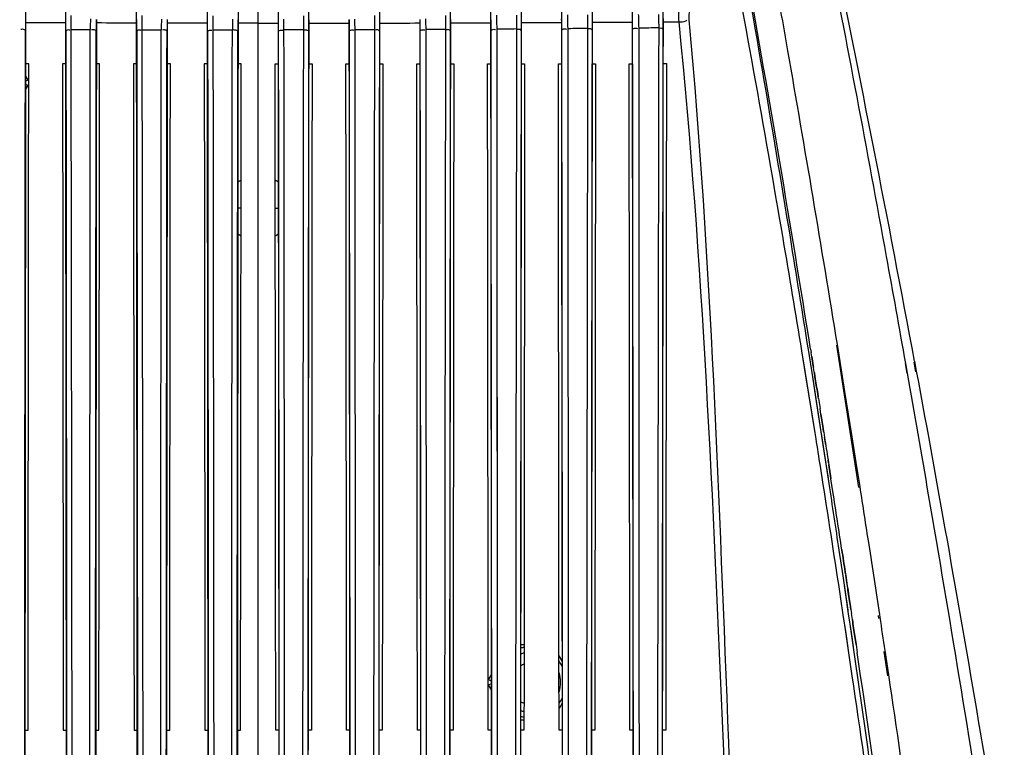
# Model space of a CAD drawing. Units: inches. Extents: x -1681 to 3124, y -440 to 2566.
# Drawn here: x 232 to 322, y 1999 to 2066 of the extents above; entities that cross this region are included whole.
import ezdxf

# ---------------------------------------------------------------- set-up
doc = ezdxf.new("R2010")
doc.units = ezdxf.units.IN
doc.header["$MEASUREMENT"] = 0
doc.layers.add('02___PRT_ALL_AXES', color=7, linetype='Continuous')
doc.layers.add('1', color=7, linetype='Continuous')
doc.styles.get("Standard").update_dxf_attribs({"font": 'Arial.ttf'})
doc.dimstyles.get("Standard").update_dxf_attribs({"dimtxt": 0.18, "dimasz": 0.18, "dimexe": 0.18, "dimexo": 0.0625, "dimgap": 0.09, "dimtad": 0, "dimtih": 1, "dimtoh": 1, "dimdec": 4, "dimzin": 0, "dimdsep": 46, "dimtxsty": 'Standard', "dimcen": 0.09, "dimadec": 0, "dimazin": 0, "dimtfac": 1, "dimtdec": 4, "dimtofl": 0, "dimtmove": 0, "dimatfit": 3, "dimfxl": 1, "dimtolj": 1, "dimtzin": 0, "dimarcsym": 0})

# ---------------------------------------------------------------- blocks, each defined once
blk = doc.blocks.new('*D78')
at = {"layer": '1', "color": 0, "lineweight": -2, "transparency": 16777216}
for p, q in [((100.829, 1747.449), (100.829, 2178.524)), ((406.822, 1747.449), (406.822, 2178.524)), ((101.204, 2178.149), (155.058, 2178.149)), ((406.447, 2178.149), (352.592, 2178.149))]:
    blk.add_line(p, q, dxfattribs=at)
at = {"layer": '1', "color": 0, "transparency": 16777216}
for points in [[(101.204, 2178.212), (101.204, 2178.087), (100.829, 2178.149)], [(406.447, 2178.212), (406.447, 2178.087), (406.822, 2178.149)]]:
    blk.add_solid(points, dxfattribs=at)
at = {"layer": 'Defpoints', "color": 0, "transparency": 16777216}
for p in [(406.822, 2178.149), (100.829, 1747.449), (406.822, 1747.449)]:
    blk.add_point(p, dxfattribs=at)
at = {"layer": '1', "color": 0, "transparency": 16777216, "insert": (253.825, 2178.149), "char_height": 20, "attachment_point": 5}
blk.add_mtext('\\A1;306mm [12.0in.]', dxfattribs=at)

msp = doc.modelspace()

# ---------------------------------------------------------------- linework, layer by layer
at = {"color": 7, "linetype": 'Continuous'}
for p, q in [((232.681, 2060.214), (232.479, 2060.097)), ((232.48, 2060.562), (232.681, 2060.214)), ((232.681, 2059.714), (232.478, 2059.363)), ((232.681, 2059.714), (232.479, 2059.83)), ((308.94, 2022.817), (306.92, 2035.884)), ((307.385, 2033.426), (306.978, 2035.942)), ((304.52, 2035.512), (304.567, 2035.216)), ((304.604, 2034.986), (304.567, 2035.216)), ((304.626, 2034.845), (304.604, 2034.986)), ((304.763, 2033.986), (304.626, 2034.845)), ((304.626, 2034.845), (304.763, 2033.985)), ((304.782, 2033.868), (304.763, 2033.986)), ((304.763, 2033.985), (304.782, 2033.868)), ((304.819, 2033.636), (304.782, 2033.868)), ((313.203, 2034.201), (313.363, 2033.306)), ((313.218, 2034.216), (313.376, 2033.32)), ((313.978, 2034.345), (314.142, 2033.451)), ((314.053, 2034.412), (314.218, 2033.519)), ((304.849, 2033.451), (304.819, 2033.636)), ((304.866, 2033.344), (304.849, 2033.451)), ((304.866, 2033.345), (304.919, 2033.011)), ((304.919, 2033.011), (304.866, 2033.344)), ((307.67, 2031.652), (307.385, 2033.426)), ((305.215, 2031.138), (305.168, 2031.434)), ((305.168, 2031.434), (305.215, 2031.137)), ((305.239, 2030.987), (305.215, 2031.138)), ((308.005, 2029.559), (307.67, 2031.652)), ((305.239, 2030.987), (305.382, 2030.083)), ((305.468, 2029.534), (305.382, 2030.084)), ((305.492, 2029.38), (305.468, 2029.534)), ((305.468, 2029.534), (305.492, 2029.38)), ((305.549, 2029.017), (305.492, 2029.38)), ((305.492, 2029.38), (305.549, 2029.017)), ((308.333, 2027.492), (308.005, 2029.559)), ((305.639, 2028.444), (305.549, 2029.017)), ((305.549, 2029.017), (305.639, 2028.444)), ((305.674, 2028.221), (305.639, 2028.444)), ((305.639, 2028.444), (305.674, 2028.221)), ((305.71, 2027.995), (305.674, 2028.221)), ((305.674, 2028.221), (305.71, 2027.995)), ((305.725, 2027.894), (305.71, 2027.995)), ((305.725, 2027.894), (305.799, 2027.422)), ((308.704, 2025.14), (308.333, 2027.492)), ((305.905, 2026.746), (305.799, 2027.422)), ((306.162, 2025.093), (306.118, 2025.375)), ((306.118, 2025.375), (306.162, 2025.093)), ((306.162, 2025.093), (306.191, 2024.905)), ((306.225, 2024.685), (306.191, 2024.905)), ((306.191, 2024.905), (306.225, 2024.686)), ((309.052, 2022.924), (308.704, 2025.14)), ((306.225, 2024.686), (306.345, 2023.91)), ((306.345, 2023.91), (306.225, 2024.685)), ((306.388, 2023.635), (306.345, 2023.91)), ((306.345, 2023.91), (306.388, 2023.635)), ((306.57, 2022.453), (306.388, 2023.635)), ((307.72, 2014.902), (307.693, 2015.08)), ((307.694, 2015.079), (307.72, 2014.902)), ((307.72, 2014.902), (307.738, 2014.781)), ((307.84, 2014.109), (307.738, 2014.781)), ((308.028, 2012.856), (308.06, 2012.642)), ((308.119, 2012.246), (308.06, 2012.643)), ((308.06, 2012.642), (308.119, 2012.246)), ((308.138, 2012.117), (308.119, 2012.246)), ((308.119, 2012.246), (308.139, 2012.116)), ((308.212, 2011.626), (308.138, 2012.117)), ((308.139, 2012.116), (308.212, 2011.626)), ((308.212, 2011.626), (308.264, 2011.278)), ((308.348, 2010.715), (308.264, 2011.278)), ((308.348, 2010.716), (308.381, 2010.49)), ((308.381, 2010.49), (308.348, 2010.715)), ((308.402, 2010.348), (308.381, 2010.49)), ((308.381, 2010.49), (308.402, 2010.348)), ((308.498, 2009.707), (308.402, 2010.348)), ((308.402, 2010.348), (308.498, 2009.707)), ((310.794, 2010.826), (310.755, 2011.079)), ((310.897, 2010.923), (310.859, 2011.176)), ((308.519, 2009.563), (308.498, 2009.707)), ((308.498, 2009.707), (308.519, 2009.563)), ((308.686, 2008.438), (308.519, 2009.563)), ((308.519, 2009.563), (308.686, 2008.438)), ((277.928, 2008.428), (278.224, 2008.428)), ((308.686, 2008.438), (308.796, 2007.697)), ((311.608, 2005.564), (311.264, 2007.785)), ((311.69, 2005.64), (311.356, 2007.871)), ((281.428, 2007.384), (281.722, 2006.873)), ((274.969, 2005.214), (275.226, 2005.657)), ((274.969, 2005.214), (275.226, 2005.065)), ((274.969, 2004.714), (275.226, 2004.862)), ((275.227, 2004.267), (274.969, 2004.714)), ((281.726, 2003.06), (281.432, 2002.551)), ((278.218, 2001.499), (277.921, 2001.499))]:
    msp.add_line(p, q, dxfattribs=at)
for centre, radius, start, end in [((-1621.111, 1674.599), 1968.33, 10.532978, 11.689616), ((-1877.508, 1681.621), 2213.035, 9.920706, 10.035837), ((-1881.943, 1680.877), 2217.532, 9.21369, 9.919911), ((-2034.692, 1661.94), 2368.856, 8.623381, 8.753786), ((-2034.681, 1661.941), 2368.844, 8.623391, 8.753808), ((-2032.09, 1656.878), 2369.585, 8.756161, 8.886466), ((-2075.309, 1650.224), 2413.314, 8.601831, 8.756081), ((278.825, 2004.964), 2.75, 102.6312, 109.10536), ((278.825, 2004.964), 3.25, 100.6774, 106.03876), ((-2473.866, 1596.7), 2812.85, 8.050545, 8.401801), ((-2473.874, 1596.699), 2812.858, 8.050548, 8.401786), ((278.825, 2004.964), 3.25, 26.69998, 36.58092), ((278.881, 2004.988), 1.766, 111.98504, 122.92762), ((278.825, 2004.964), 2.75, 341.60097, 18.49025), ((-2199.072, 1631.729), 2538.451, 8.132109, 8.470427), ((278.825, 2004.964), 2, 243.06976, 251.43594), ((278.825, 2004.964), 3.25, 323.52367, 333.39727), ((278.825, 2004.964), 2.75, 250.79304, 257.26609), ((278.825, 2004.964), 3.25, 253.86007, 259.2178)]:
    msp.add_arc(centre, radius, start, end, dxfattribs=at)
for points, knots in [([(304.52, 2035.512), (302.679, 2047.009), (300.557, 2059.596), (298.294, 2072.157), (298.094, 2073.262)], [0, 0, 0, 0, 0.911986, 1, 1, 1, 1]), ([(305.934, 2073.263), (307.849, 2063.534), (310.305, 2050.522), (312.638, 2037.489), (313.218, 2034.216)], [0, 0, 0, 0, 0.748921, 1, 1, 1, 1]), ([(313.376, 2033.32), (314.032, 2029.605), (316.636, 2014.66), (319.1, 1999.69), (320.87, 1988.431)], [0, 0, 0, 0, 0.248654, 1, 1, 1, 1]), ([(314.218, 2033.519), (316.264, 2022.492), (324.181, 1977.725), (330.676, 1932.71), (334.84, 1898.72)], [0, 0, 0, 0, 0.246713, 1, 1, 1, 1])]:
    msp.add_open_spline(points, degree=3, knots=knots, dxfattribs=at)
for points in [[(305.168, 2031.434), (305.085, 2031.96), (305.002, 2032.486), (304.919, 2033.011)], [(304.919, 2033.011), (305.002, 2032.486), (305.085, 2031.96), (305.168, 2031.434)], [(305.799, 2027.422), (305.906, 2026.74), (306.012, 2026.057), (306.118, 2025.375)], [(307.693, 2015.08), (307.591, 2015.761), (307.488, 2016.442), (307.384, 2017.123)], [(307.384, 2017.123), (307.488, 2016.442), (307.591, 2015.761), (307.694, 2015.079)], [(307.738, 2014.781), (307.835, 2014.139), (307.932, 2013.497), (308.028, 2012.856)], [(308.06, 2012.643), (307.986, 2013.132), (307.913, 2013.621), (307.84, 2014.109)], [(311.356, 2007.871), (311.204, 2008.888), (311.051, 2009.906), (310.897, 2010.923)]]:
    msp.add_open_spline(points, degree=3, dxfattribs=at)
at = {"layer": '02___PRT_ALL_AXES', "color": 7, "linetype": 'Continuous'}
for p, q in [((253.825, 1878.376), (253.825, 2078.792)), ((232.489, 2065.467), (232.485, 2061.704)), ((236.167, 2061.703), (236.163, 2065.454)), ((238.986, 2065.447), (238.982, 2061.702)), ((238.986, 2065.765), (238.986, 2065.447)), ((242.669, 2061.701), (242.665, 2065.439)), ((245.484, 2065.434), (245.48, 2061.7)), ((245.485, 2065.751), (245.484, 2065.434)), ((249.17, 2061.7), (249.166, 2065.431)), ((251.984, 2065.429), (251.98, 2061.699)), ((251.984, 2065.744), (251.984, 2065.429)), ((253.825, 2065.429), (251.984, 2065.429)), ((253.825, 2065.095), (253.825, 2065.429)), ((253.825, 2065.429), (255.666, 2065.429)), ((255.666, 2065.744), (255.666, 2065.429)), ((255.666, 2065.429), (255.67, 2061.699)), ((258.48, 2061.7), (258.484, 2065.431)), ((262.165, 2065.751), (262.165, 2065.434)), ((262.165, 2065.434), (262.17, 2061.7)), ((264.981, 2061.701), (264.985, 2065.439)), ((268.663, 2065.765), (268.664, 2065.447)), ((268.664, 2065.447), (268.668, 2061.702)), ((271.483, 2061.703), (271.487, 2065.454)), ((275.161, 2065.467), (275.165, 2061.704)), ((277.986, 2061.706), (277.99, 2065.478)), ((281.657, 2065.495), (281.662, 2061.708)), ((284.49, 2061.71), (284.494, 2065.51)), ((288.153, 2065.532), (288.157, 2061.712)), ((290.995, 2061.715), (290.999, 2065.55)), ((290.999, 2065.55), (292.412, 2065.56)), ((232.464, 2061.712), (232.468, 2064.727)), ((236.184, 2064.704), (236.187, 2061.711)), ((236.634, 2064.857), (236.639, 2061.708)), ((238.418, 2061.708), (238.42, 2064.849)), ((238.418, 2061.699), (238.42, 2064.849)), ((238.962, 2061.711), (238.965, 2064.696)), ((242.686, 2064.681), (242.689, 2061.709)), ((243.154, 2064.832), (243.159, 2061.706)), ((244.934, 2061.706), (244.937, 2064.827)), ((245.46, 2061.709), (245.463, 2064.676)), ((249.187, 2064.668), (249.19, 2061.701)), ((249.675, 2064.818), (249.678, 2061.698)), ((251.452, 2061.7), (251.456, 2064.817)), ((251.959, 2061.703), (251.963, 2064.666)), ((255.69, 2061.703), (255.687, 2064.666)), ((256.197, 2061.704), (256.194, 2064.817)), ((257.975, 2064.818), (257.971, 2061.702)), ((258.463, 2064.668), (258.46, 2061.701)), ((262.19, 2061.709), (262.186, 2064.676)), ((262.716, 2061.709), (262.713, 2064.827)), ((264.495, 2064.832), (264.491, 2061.71)), ((264.964, 2064.681), (264.961, 2061.709)), ((268.688, 2061.711), (268.685, 2064.696)), ((269.232, 2061.699), (269.23, 2064.849)), ((269.232, 2061.708), (269.23, 2064.849)), ((271.016, 2064.857), (271.011, 2061.712)), ((271.466, 2064.704), (271.462, 2061.711)), ((275.185, 2061.712), (275.182, 2064.727)), ((275.747, 2061.708), (275.745, 2064.881)), ((277.537, 2064.892), (277.532, 2061.714)), ((277.969, 2064.737), (277.965, 2061.713)), ((281.682, 2061.711), (281.678, 2064.767)), ((282.261, 2061.708), (282.26, 2064.924)), ((284.058, 2064.938), (284.052, 2061.718)), ((284.473, 2064.779), (284.469, 2061.717)), ((288.178, 2061.714), (288.174, 2064.816)), ((288.774, 2061.711), (288.772, 2064.977)), ((290.58, 2064.993), (290.574, 2061.72)), ((290.977, 2064.831), (290.973, 2061.719)), ((232.774, 2061.704), (232.485, 2061.704)), ((236.167, 2061.703), (235.875, 2061.703)), ((239.273, 2061.702), (238.982, 2061.702)), ((242.669, 2061.701), (242.377, 2061.701)), ((245.771, 2061.7), (245.48, 2061.7)), ((249.17, 2061.7), (248.879, 2061.7)), ((252.271, 2061.699), (251.98, 2061.699)), ((255.379, 2061.699), (255.67, 2061.699)), ((258.48, 2061.7), (258.771, 2061.7)), ((261.878, 2061.7), (262.17, 2061.7)), ((264.981, 2061.701), (265.273, 2061.701)), ((268.377, 2061.702), (268.668, 2061.702)), ((271.483, 2061.703), (271.775, 2061.703)), ((274.876, 2061.704), (275.165, 2061.704)), ((275.785, 2000.57), (275.747, 2061.708)), ((277.986, 2061.706), (278.279, 2061.706)), ((281.371, 2061.708), (281.662, 2061.708)), ((282.294, 2000.562), (282.261, 2061.708)), ((284.49, 2061.71), (284.782, 2061.71)), ((287.868, 2061.712), (288.157, 2061.712)), ((288.802, 2001.809), (288.774, 2061.711)), ((290.995, 2061.715), (291.288, 2061.715)), ((252.257, 2048.464), (251.962, 2048.464)), ((255.393, 2048.464), (255.688, 2048.464)), ((304.091, 2033.083), (303.714, 2035.378)), ((304.022, 2033.506), (303.716, 2035.379)), ((304.71, 2032.979), (304.316, 2035.481)), ((304.36, 2031.422), (304.022, 2033.506)), ((304.934, 2027.844), (304.091, 2033.083)), ((305.003, 2031.104), (304.71, 2032.979)), ((305.494, 2027.937), (304.71, 2032.978)), ((304.595, 2029.96), (304.36, 2031.422)), ((305.403, 2028.527), (305.003, 2031.104)), ((304.905, 2028.026), (304.595, 2029.96)), ((305.578, 2027.39), (305.403, 2028.527)), ((305.02, 2027.299), (304.934, 2027.844)), ((305.02, 2027.299), (304.934, 2027.844)), ((305.797, 2025.966), (305.494, 2027.937)), ((306.222, 2023.185), (305.578, 2027.39)), ((306.117, 2023.876), (305.797, 2025.966)), ((305.683, 2023.099), (305.417, 2024.786)), ((305.683, 2023.099), (305.418, 2024.787)), ((306.222, 2023.185), (306.117, 2023.876)), ((307.494, 2014.723), (307.141, 2017.089)), ((307.494, 2014.723), (307.142, 2017.09)), ((308.008, 2011.236), (307.494, 2014.723)), ((307.956, 2011.589), (307.494, 2014.723)), ((307.514, 2011.16), (307.292, 2012.63)), ((307.514, 2011.16), (307.293, 2012.63)), ((308.258, 2009.525), (308.008, 2011.236)), ((307.769, 2009.451), (307.514, 2011.16)), ((308.55, 2007.512), (308.143, 2010.308)), ((308.067, 2007.444), (307.652, 2010.233)), ((307.965, 2008.132), (307.769, 2009.451)), ((308.45, 2008.204), (308.258, 2009.525)), ((308.345, 2005.556), (308.067, 2007.444)), ((308.345, 2005.555), (308.067, 2007.443)), ((288.242, 2000.559), (288.241, 2001.687)), ((288.803, 2000.559), (288.802, 2001.809)), ((232.401, 1997.145), (232.404, 2000.569)), ((232.423, 2000.564), (232.42, 1997.14)), ((232.423, 2000.564), (232.713, 2000.564)), ((235.935, 2000.564), (236.227, 2000.564)), ((236.23, 1997.14), (236.227, 2000.564)), ((236.247, 2000.951), (236.247, 2000.565)), ((236.247, 2000.565), (236.25, 1997.145)), ((236.717, 2001.068), (236.718, 2000.569)), ((236.717, 2001.068), (236.718, 2000.57)), ((236.718, 2000.57), (236.721, 1997.146)), ((238.373, 1997.138), (238.375, 2000.573)), ((238.899, 1997.142), (238.902, 2000.573)), ((238.922, 2000.565), (238.919, 1997.139)), ((238.922, 2000.565), (239.213, 2000.565)), ((242.437, 2000.566), (242.729, 2000.566)), ((242.732, 1997.138), (242.729, 2000.566)), ((242.749, 2000.57), (242.751, 1997.141)), ((243.231, 2000.574), (243.234, 1997.142)), ((244.884, 1997.138), (244.886, 2000.574)), ((245.398, 1997.142), (245.401, 2000.574)), ((245.421, 2000.566), (245.418, 1997.138)), ((245.421, 2000.566), (245.712, 2000.566)), ((248.938, 2000.566), (249.229, 2000.566)), ((249.232, 1997.138), (249.229, 2000.566)), ((249.249, 2000.567), (249.249, 2000.275)), ((249.743, 2000.57), (249.744, 2000.389)), ((249.743, 2000.57), (249.744, 2000.389)), ((249.744, 2000.389), (249.746, 1997.138)), ((251.396, 1997.135), (251.398, 2000.567)), ((251.898, 1997.139), (251.901, 2000.567)), ((251.92, 2000.566), (251.918, 1997.138)), ((251.92, 2000.566), (252.212, 2000.566)), ((255.729, 2000.566), (255.438, 2000.566)), ((255.729, 2000.566), (255.732, 1997.138)), ((255.752, 1997.139), (255.749, 2000.567)), ((256.254, 1997.139), (256.252, 2000.568)), ((257.906, 2000.389), (257.903, 1997.139)), ((257.906, 2000.567), (257.906, 2000.389)), ((257.906, 2000.567), (257.906, 2000.389)), ((258.401, 2000.567), (258.401, 2000.275)), ((258.401, 2000.567), (258.401, 2000.275)), ((258.418, 1997.138), (258.421, 2000.566)), ((258.712, 2000.566), (258.421, 2000.566)), ((262.229, 2000.566), (261.938, 2000.566)), ((262.229, 2000.566), (262.232, 1997.138)), ((262.251, 1997.142), (262.249, 2000.574)), ((262.766, 1997.142), (262.764, 2000.574)), ((264.419, 2000.571), (264.416, 1997.142)), ((264.901, 2000.57), (264.899, 1997.141)), ((264.918, 1997.138), (264.921, 2000.566)), ((265.213, 2000.566), (264.921, 2000.566)), ((268.728, 2000.565), (268.437, 2000.565)), ((268.728, 2000.565), (268.731, 1997.139)), ((268.751, 1997.142), (268.748, 2000.573)), ((269.277, 1997.142), (269.275, 2000.573)), ((270.932, 2000.566), (270.929, 1997.146)), ((270.933, 2001.068), (270.932, 2000.566)), ((270.933, 2001.068), (270.932, 2000.565)), ((271.402, 2000.565), (271.4, 1997.145)), ((271.403, 2000.951), (271.402, 2000.565)), ((271.403, 2000.951), (271.402, 2000.565)), ((271.42, 1997.14), (271.422, 2000.564)), ((271.714, 2000.564), (271.422, 2000.564)), ((275.227, 2000.564), (274.937, 2000.564)), ((275.227, 2000.564), (275.229, 1997.14)), ((275.249, 1997.145), (275.246, 2000.57)), ((275.787, 1997.145), (275.785, 2000.57)), ((277.446, 2000.566), (277.442, 1997.145)), ((277.904, 2000.566), (277.901, 1997.144)), ((277.921, 1997.141), (277.924, 2000.563)), ((278.217, 2000.563), (277.924, 2000.563)), ((281.724, 2000.561), (281.434, 2000.562)), ((281.724, 2000.561), (281.727, 1997.142)), ((281.747, 1997.144), (281.744, 2000.563)), ((282.296, 1997.145), (282.294, 2000.563)), ((283.959, 2000.563), (283.955, 1997.72)), ((284.406, 2000.562), (284.404, 1997.602)), ((284.424, 1997.143), (284.426, 2000.56)), ((284.719, 2000.56), (284.426, 2000.56)), ((288.222, 2000.559), (287.932, 2000.559)), ((288.222, 2000.559), (288.225, 1997.145)), ((288.244, 1997.145), (288.242, 2000.559)), ((288.804, 1997.145), (288.803, 2000.559)), ((290.473, 2000.56), (290.468, 1997.309)), ((290.909, 2000.56), (290.906, 1997.189)), ((290.926, 1997.146), (290.929, 2000.558)), ((291.223, 2000.557), (290.929, 2000.558)), ((249.249, 2000.275), (249.252, 1997.138)), ((258.401, 2000.275), (258.398, 1997.138))]:
    msp.add_line(p, q, dxfattribs=at)
msp.add_lwpolyline([(275.785, 2000.564), (275.782, 2006.054), (275.774, 2018.839), (275.765, 2033.459), (275.745, 2064.881)], dxfattribs=at)
for centre, radius, start, end in [((630.792, 2064.36), 398.324, 179.79391, 179.94727), ((-164.841, 2064.341), 401.025, 0.0518, 0.20499), ((344.333, 2064.223), 105.915, 179.13517, 179.66155), ((641.23, 2064.335), 402.265, 179.79556, 179.94854), ((-161.44, 2064.322), 404.127, 0.05083, 0.20368), ((408.997, 2064.21), 164.061, 179.44299, 179.78438), ((650.359, 2064.318), 404.895, 179.79665, 179.94938), ((-156.695, 2064.312), 405.882, 0.05029, 0.20295), ((621.703, 2064.213), 370.248, 179.75505, 179.90667), ((658.125, 2064.31), 406.162, 179.79717, 179.94979), ((-150.475, 2064.31), 406.162, 0.05021, 0.20283), ((-114.054, 2064.213), 370.248, 0.09333, 0.24495), ((664.345, 2064.312), 405.882, 179.79705, 179.94971), ((-142.709, 2064.318), 404.895, 0.05062, 0.20335), ((98.653, 2064.21), 164.061, 0.21562, 0.55701), ((669.09, 2064.322), 404.127, 179.79632, 179.94917), ((-133.58, 2064.335), 402.265, 0.05146, 0.20444), ((163.317, 2064.223), 105.915, 0.33845, 0.86483), ((672.49, 2064.341), 401.025, 179.79501, 179.9482), ((-123.142, 2064.36), 398.324, 0.05273, 0.20609), ((674.594, 2064.368), 396.626, 179.79315, 179.94679), ((-111.439, 2064.393), 393.117, 0.05443, 0.20831), ((675.447, 2064.404), 390.974, 179.79071, 179.94495), ((-98.541, 2064.434), 386.715, 0.05659, 0.21109), ((675.134, 2064.446), 384.157, 179.78771, 179.94264), ((253.825, 2048.464), 3, 121.67167, 128.34316), ((253.825, 2048.464), 3, 51.65684, 58.32833), ((253.825, 2048.464), 3, 231.54826, 238.20723), ((253.825, 2048.464), 3, 301.79277, 308.45174), ((-1499.846, 1740.124), 1827.569, 8.575282, 8.907324), ((-2020.944, 1668.974), 2353.969, 8.504375, 8.654413), ((-1781.547, 1704.92), 2111.888, 7.77401, 8.237686), ((-1612.195, 1723.507), 1941.141, 7.906529, 8.354691)]:
    msp.add_arc(centre, radius, start, end, dxfattribs=at)
for points, knots in [([(303.716, 2035.379), (303.153, 2038.808), (300.872, 2052.455), (298.426, 2066.074), (296.51, 2076.256)], [0, 0, 0, 0, 0.251172, 1, 1, 1, 1]), ([(304.316, 2035.481), (303.773, 2038.916), (301.578, 2052.597), (299.247, 2066.255), (297.42, 2076.47)], [0, 0, 0, 0, 0.251053, 1, 1, 1, 1]), ([(236.646, 2066.143), (236.645, 2066.05), (236.639, 2065.621), (236.636, 2065.193), (236.634, 2064.857)], [0, 0, 0, 0, 0.216593, 1, 1, 1, 1]), ([(243.161, 2066.126), (243.161, 2066.032), (243.157, 2065.601), (243.155, 2065.17), (243.154, 2064.832)], [0, 0, 0, 0, 0.216698, 1, 1, 1, 1]), ([(249.676, 2066.116), (249.676, 2066.022), (249.675, 2065.59), (249.675, 2065.157), (249.675, 2064.818)], [0, 0, 0, 0, 0.216758, 1, 1, 1, 1]), ([(257.974, 2066.116), (257.974, 2066.022), (257.975, 2065.59), (257.975, 2065.157), (257.975, 2064.818)], [0, 0, 0, 0, 0.216758, 1, 1, 1, 1]), ([(264.488, 2066.126), (264.489, 2066.032), (264.493, 2065.601), (264.494, 2065.17), (264.495, 2064.832)], [0, 0, 0, 0, 0.216698, 1, 1, 1, 1]), ([(271.003, 2066.143), (271.005, 2066.05), (271.011, 2065.621), (271.014, 2065.193), (271.016, 2064.857)], [0, 0, 0, 0, 0.216593, 1, 1, 1, 1]), ([(275.745, 2064.881), (275.743, 2065.215), (275.737, 2065.642), (275.727, 2066.068), (275.724, 2066.161)], [0, 0, 0, 0, 0.783316, 1, 1, 1, 1]), ([(277.519, 2066.168), (277.521, 2066.076), (277.53, 2065.651), (277.535, 2065.226), (277.537, 2064.892)], [0, 0, 0, 0, 0.216449, 1, 1, 1, 1]), ([(282.26, 2064.924), (282.256, 2065.255), (282.249, 2065.677), (282.236, 2066.1), (282.233, 2066.191)], [0, 0, 0, 0, 0.783478, 1, 1, 1, 1]), ([(284.035, 2066.201), (284.038, 2066.11), (284.049, 2065.689), (284.055, 2065.268), (284.058, 2064.938)], [0, 0, 0, 0, 0.216266, 1, 1, 1, 1]), ([(288.772, 2064.977), (288.768, 2065.304), (288.76, 2065.721), (288.744, 2066.138), (288.741, 2066.228)], [0, 0, 0, 0, 0.783673, 1, 1, 1, 1]), ([(290.552, 2066.24), (290.555, 2066.15), (290.569, 2065.735), (290.576, 2065.319), (290.58, 2064.993)], [0, 0, 0, 0, 0.216052, 1, 1, 1, 1]), ([(292.412, 2065.56), (292.633, 2065.563), (292.897, 2065.547), (293.155, 2065.683), (293.174, 2065.723)], [0, 0, 0, 0, 0.832433, 1, 1, 1, 1]), ([(292.412, 2065.56), (294.636, 2043.564), (296.446, 1998.843), (298.574, 1954.187), (299.494, 1931.595)], [0, 0, 0, 0, 0.494383, 1, 1, 1, 1]), ([(293.344, 2065.729), (295.398, 2043.687), (296.434, 2010.279), (298.471, 1965.572), (299.35, 1942.967), (299.783, 1931.609)], [0, 0, 0, 0, 0.494598, 0.746068, 1, 1, 1, 1]), ([(232.468, 2064.727), (232.467, 2064.824), (232.231, 2064.888), (232.091, 2064.859), (232.034, 2064.841)], [0, 0, 0, 0, 0.619995, 1, 1, 1, 1]), ([(236.184, 2064.704), (236.185, 2064.747), (236.319, 2064.855), (236.461, 2064.836), (236.554, 2064.818)], [0, 0, 0, 0, 0.316805, 1, 1, 1, 1]), ([(238.965, 2064.696), (238.964, 2064.79), (238.735, 2064.852), (238.598, 2064.826), (238.541, 2064.809)], [0, 0, 0, 0, 0.612759, 1, 1, 1, 1]), ([(242.686, 2064.681), (242.687, 2064.726), (242.829, 2064.832), (242.973, 2064.813), (243.067, 2064.793)], [0, 0, 0, 0, 0.318798, 1, 1, 1, 1]), ([(245.463, 2064.676), (245.462, 2064.767), (245.24, 2064.827), (245.107, 2064.803), (245.05, 2064.788)], [0, 0, 0, 0, 0.605849, 1, 1, 1, 1]), ([(249.187, 2064.668), (249.188, 2064.715), (249.338, 2064.82), (249.483, 2064.801), (249.579, 2064.78)], [0, 0, 0, 0, 0.321969, 1, 1, 1, 1]), ([(251.963, 2064.666), (251.962, 2064.715), (251.804, 2064.819), (251.657, 2064.801), (251.56, 2064.778)], [0, 0, 0, 0, 0.326323, 1, 1, 1, 1]), ([(255.687, 2064.666), (255.688, 2064.715), (255.846, 2064.819), (255.993, 2064.801), (256.09, 2064.778)], [0, 0, 0, 0, 0.326323, 1, 1, 1, 1]), ([(258.463, 2064.668), (258.462, 2064.715), (258.312, 2064.82), (258.167, 2064.801), (258.071, 2064.78)], [0, 0, 0, 0, 0.321969, 1, 1, 1, 1]), ([(262.186, 2064.676), (262.187, 2064.767), (262.41, 2064.827), (262.543, 2064.803), (262.6, 2064.788)], [0, 0, 0, 0, 0.605849, 1, 1, 1, 1]), ([(264.964, 2064.681), (264.963, 2064.726), (264.821, 2064.832), (264.677, 2064.813), (264.583, 2064.793)], [0, 0, 0, 0, 0.318798, 1, 1, 1, 1]), ([(268.685, 2064.696), (268.686, 2064.79), (268.915, 2064.852), (269.052, 2064.826), (269.109, 2064.809)], [0, 0, 0, 0, 0.612759, 1, 1, 1, 1]), ([(271.466, 2064.704), (271.465, 2064.747), (271.331, 2064.855), (271.189, 2064.836), (271.096, 2064.818)], [0, 0, 0, 0, 0.316805, 1, 1, 1, 1]), ([(275.182, 2064.727), (275.183, 2064.824), (275.419, 2064.888), (275.559, 2064.859), (275.616, 2064.841)], [0, 0, 0, 0, 0.619995, 1, 1, 1, 1]), ([(277.969, 2064.737), (277.968, 2064.78), (277.842, 2064.889), (277.7, 2064.87), (277.609, 2064.853)], [0, 0, 0, 0, 0.316009, 1, 1, 1, 1]), ([(281.678, 2064.767), (281.68, 2064.868), (281.921, 2064.935), (282.065, 2064.903), (282.122, 2064.884)], [0, 0, 0, 0, 0.62749, 1, 1, 1, 1]), ([(284.473, 2064.779), (284.472, 2064.821), (284.354, 2064.932), (284.213, 2064.914), (284.124, 2064.898)], [0, 0, 0, 0, 0.316427, 1, 1, 1, 1]), ([(288.174, 2064.816), (288.175, 2064.921), (288.422, 2064.992), (288.57, 2064.957), (288.626, 2064.936)], [0, 0, 0, 0, 0.635184, 1, 1, 1, 1]), ([(290.977, 2064.831), (290.977, 2064.872), (290.867, 2064.985), (290.726, 2064.967), (290.639, 2064.953)], [0, 0, 0, 0, 0.318073, 1, 1, 1, 1]), ([(232.404, 2000.569), (232.408, 2005.705), (232.426, 2026.086), (232.447, 2046.467), (232.464, 2061.712)], [0, 0, 0, 0, 0.252012, 1, 1, 1, 1]), ([(232.481, 2061.701), (232.475, 2056.648), (232.453, 2036.27), (232.433, 2015.892), (232.42, 2000.567)], [0, 0, 0, 0, 0.247958, 1, 1, 1, 1]), ([(232.713, 2000.564), (232.718, 2005.7), (232.736, 2026.08), (232.757, 2046.461), (232.774, 2061.704)], [0, 0, 0, 0, 0.252038, 1, 1, 1, 1]), ([(235.875, 2061.703), (235.881, 2056.649), (235.903, 2036.269), (235.922, 2015.89), (235.935, 2000.564)], [0, 0, 0, 0, 0.24801, 1, 1, 1, 1]), ([(236.231, 2000.568), (236.227, 2005.703), (236.209, 2026.08), (236.188, 2046.457), (236.171, 2061.699)], [0, 0, 0, 0, 0.251978, 1, 1, 1, 1]), ([(236.187, 2061.711), (236.193, 2056.687), (236.215, 2036.434), (236.234, 2016.18), (236.247, 2000.951)], [0, 0, 0, 0, 0.248058, 1, 1, 1, 1]), ([(236.639, 2061.708), (236.646, 2056.694), (236.676, 2036.48), (236.701, 2016.267), (236.717, 2001.068)], [0, 0, 0, 0, 0.248062, 1, 1, 1, 1]), ([(238.375, 2000.573), (238.378, 2005.706), (238.392, 2026.085), (238.406, 2046.463), (238.418, 2061.708)], [0, 0, 0, 0, 0.251921, 1, 1, 1, 1]), ([(238.902, 2000.573), (238.906, 2005.707), (238.924, 2026.086), (238.945, 2046.465), (238.962, 2061.711)], [0, 0, 0, 0, 0.251922, 1, 1, 1, 1]), ([(238.978, 2061.698), (238.973, 2056.644), (238.95, 2036.267), (238.931, 2015.89), (238.918, 2000.569)], [0, 0, 0, 0, 0.248066, 1, 1, 1, 1]), ([(239.213, 2000.565), (239.217, 2005.699), (239.235, 2026.078), (239.256, 2046.457), (239.273, 2061.702)], [0, 0, 0, 0, 0.251943, 1, 1, 1, 1]), ([(242.377, 2061.701), (242.383, 2056.645), (242.405, 2036.267), (242.424, 2015.888), (242.437, 2000.566)], [0, 0, 0, 0, 0.248102, 1, 1, 1, 1]), ([(242.732, 2000.569), (242.728, 2005.702), (242.71, 2026.078), (242.69, 2046.454), (242.673, 2061.697)], [0, 0, 0, 0, 0.251898, 1, 1, 1, 1]), ([(242.689, 2061.709), (242.695, 2056.652), (242.717, 2036.273), (242.736, 2015.893), (242.749, 2000.57)], [0, 0, 0, 0, 0.248124, 1, 1, 1, 1]), ([(243.159, 2061.706), (243.166, 2056.65), (243.193, 2036.272), (243.216, 2015.895), (243.231, 2000.574)], [0, 0, 0, 0, 0.248124, 1, 1, 1, 1]), ([(244.886, 2000.574), (244.89, 2005.706), (244.905, 2026.083), (244.921, 2046.461), (244.934, 2061.706)], [0, 0, 0, 0, 0.251858, 1, 1, 1, 1]), ([(245.401, 2000.574), (245.405, 2005.707), (245.423, 2026.085), (245.443, 2046.463), (245.46, 2061.709)], [0, 0, 0, 0, 0.25186, 1, 1, 1, 1]), ([(245.477, 2061.697), (245.471, 2056.641), (245.449, 2036.265), (245.43, 2015.889), (245.417, 2000.57)], [0, 0, 0, 0, 0.248134, 1, 1, 1, 1]), ([(245.712, 2000.566), (245.716, 2005.699), (245.734, 2026.077), (245.755, 2046.455), (245.771, 2061.7)], [0, 0, 0, 0, 0.251878, 1, 1, 1, 1]), ([(248.879, 2061.7), (248.884, 2056.643), (248.906, 2036.265), (248.925, 2015.887), (248.938, 2000.566)], [0, 0, 0, 0, 0.248153, 1, 1, 1, 1]), ([(249.233, 2000.57), (249.229, 2005.701), (249.211, 2026.077), (249.191, 2046.452), (249.174, 2061.696)], [0, 0, 0, 0, 0.251848, 1, 1, 1, 1]), ([(249.19, 2061.701), (249.196, 2056.644), (249.217, 2036.266), (249.236, 2015.888), (249.249, 2000.567)], [0, 0, 0, 0, 0.248165, 1, 1, 1, 1]), ([(249.678, 2061.698), (249.685, 2056.641), (249.709, 2036.266), (249.73, 2015.89), (249.743, 2000.57)], [0, 0, 0, 0, 0.248167, 1, 1, 1, 1]), ([(251.398, 2000.567), (251.402, 2005.699), (251.419, 2026.076), (251.437, 2046.454), (251.452, 2061.7)], [0, 0, 0, 0, 0.251822, 1, 1, 1, 1]), ([(251.901, 2000.567), (251.905, 2005.699), (251.922, 2026.078), (251.943, 2046.456), (251.959, 2061.703)], [0, 0, 0, 0, 0.251823, 1, 1, 1, 1]), ([(251.976, 2061.696), (251.97, 2056.64), (251.949, 2036.264), (251.93, 2015.889), (251.917, 2000.57)], [0, 0, 0, 0, 0.248159, 1, 1, 1, 1]), ([(252.212, 2000.566), (252.216, 2005.698), (252.234, 2026.076), (252.254, 2046.454), (252.271, 2061.699)], [0, 0, 0, 0, 0.251842, 1, 1, 1, 1]), ([(255.438, 2000.566), (255.434, 2005.698), (255.416, 2026.076), (255.396, 2046.454), (255.379, 2061.699)], [0, 0, 0, 0, 0.251842, 1, 1, 1, 1]), ([(255.674, 2061.696), (255.68, 2056.64), (255.701, 2036.264), (255.72, 2015.889), (255.733, 2000.57)], [0, 0, 0, 0, 0.248159, 1, 1, 1, 1]), ([(255.749, 2000.567), (255.745, 2005.699), (255.727, 2026.078), (255.707, 2046.456), (255.69, 2061.703)], [0, 0, 0, 0, 0.251823, 1, 1, 1, 1]), ([(256.252, 2000.568), (256.248, 2005.699), (256.231, 2026.078), (256.213, 2046.457), (256.197, 2061.704)], [0, 0, 0, 0, 0.251822, 1, 1, 1, 1]), ([(257.971, 2061.702), (257.965, 2056.645), (257.941, 2036.267), (257.92, 2015.888), (257.906, 2000.567)], [0, 0, 0, 0, 0.248166, 1, 1, 1, 1]), ([(258.46, 2061.701), (258.454, 2056.644), (258.432, 2036.266), (258.413, 2015.888), (258.401, 2000.567)], [0, 0, 0, 0, 0.248165, 1, 1, 1, 1]), ([(258.417, 2000.57), (258.421, 2005.701), (258.439, 2026.077), (258.459, 2046.452), (258.476, 2061.696)], [0, 0, 0, 0, 0.251848, 1, 1, 1, 1]), ([(258.771, 2061.7), (258.766, 2056.643), (258.744, 2036.265), (258.725, 2015.887), (258.712, 2000.566)], [0, 0, 0, 0, 0.248153, 1, 1, 1, 1]), ([(261.938, 2000.566), (261.934, 2005.699), (261.916, 2026.077), (261.895, 2046.455), (261.878, 2061.7)], [0, 0, 0, 0, 0.251878, 1, 1, 1, 1]), ([(262.173, 2061.697), (262.179, 2056.641), (262.201, 2036.265), (262.22, 2015.889), (262.233, 2000.57)], [0, 0, 0, 0, 0.248134, 1, 1, 1, 1]), ([(262.249, 2000.574), (262.244, 2005.707), (262.227, 2026.085), (262.206, 2046.463), (262.19, 2061.709)], [0, 0, 0, 0, 0.25186, 1, 1, 1, 1]), ([(262.764, 2000.574), (262.76, 2005.707), (262.745, 2026.085), (262.729, 2046.464), (262.716, 2061.709)], [0, 0, 0, 0, 0.251859, 1, 1, 1, 1]), ([(264.491, 2061.71), (264.484, 2056.653), (264.457, 2036.273), (264.434, 2015.894), (264.419, 2000.571)], [0, 0, 0, 0, 0.248124, 1, 1, 1, 1]), ([(264.961, 2061.709), (264.955, 2056.652), (264.933, 2036.273), (264.914, 2015.893), (264.901, 2000.57)], [0, 0, 0, 0, 0.248124, 1, 1, 1, 1]), ([(264.918, 2000.569), (264.922, 2005.702), (264.94, 2026.078), (264.96, 2046.454), (264.977, 2061.697)], [0, 0, 0, 0, 0.251898, 1, 1, 1, 1]), ([(265.273, 2061.701), (265.267, 2056.645), (265.245, 2036.267), (265.226, 2015.888), (265.213, 2000.566)], [0, 0, 0, 0, 0.248102, 1, 1, 1, 1]), ([(268.437, 2000.565), (268.433, 2005.699), (268.415, 2026.078), (268.394, 2046.457), (268.377, 2061.702)], [0, 0, 0, 0, 0.251943, 1, 1, 1, 1]), ([(268.672, 2061.698), (268.677, 2056.644), (268.699, 2036.267), (268.719, 2015.89), (268.732, 2000.569)], [0, 0, 0, 0, 0.248066, 1, 1, 1, 1]), ([(268.748, 2000.573), (268.743, 2005.707), (268.726, 2026.086), (268.705, 2046.465), (268.688, 2061.711)], [0, 0, 0, 0, 0.251922, 1, 1, 1, 1]), ([(269.275, 2000.573), (269.271, 2005.707), (269.258, 2026.085), (269.243, 2046.463), (269.232, 2061.708)], [0, 0, 0, 0, 0.251921, 1, 1, 1, 1]), ([(271.011, 2061.712), (271.004, 2056.697), (270.974, 2036.483), (270.949, 2016.268), (270.933, 2001.068)], [0, 0, 0, 0, 0.248062, 1, 1, 1, 1]), ([(271.462, 2061.711), (271.457, 2056.687), (271.435, 2036.434), (271.416, 2016.18), (271.403, 2000.951)], [0, 0, 0, 0, 0.248058, 1, 1, 1, 1]), ([(271.419, 2000.568), (271.423, 2005.703), (271.441, 2026.08), (271.462, 2046.457), (271.479, 2061.699)], [0, 0, 0, 0, 0.251978, 1, 1, 1, 1]), ([(271.775, 2061.703), (271.769, 2056.649), (271.747, 2036.269), (271.727, 2015.89), (271.714, 2000.564)], [0, 0, 0, 0, 0.24801, 1, 1, 1, 1]), ([(274.937, 2000.564), (274.932, 2005.7), (274.914, 2026.08), (274.893, 2046.461), (274.876, 2061.704)], [0, 0, 0, 0, 0.252038, 1, 1, 1, 1]), ([(275.169, 2061.701), (275.175, 2056.648), (275.197, 2036.27), (275.217, 2015.892), (275.23, 2000.567)], [0, 0, 0, 0, 0.247958, 1, 1, 1, 1]), ([(275.246, 2000.57), (275.242, 2005.706), (275.224, 2026.086), (275.203, 2046.467), (275.185, 2061.712)], [0, 0, 0, 0, 0.252012, 1, 1, 1, 1]), ([(277.532, 2061.714), (277.523, 2056.661), (277.49, 2036.278), (277.463, 2015.895), (277.446, 2000.566)], [0, 0, 0, 0, 0.247932, 1, 1, 1, 1]), ([(277.965, 2061.713), (277.959, 2056.66), (277.937, 2036.277), (277.917, 2015.895), (277.904, 2000.566)], [0, 0, 0, 0, 0.247933, 1, 1, 1, 1]), ([(277.921, 2000.566), (277.925, 2005.704), (277.943, 2026.082), (277.965, 2046.461), (277.982, 2061.702)], [0, 0, 0, 0, 0.252089, 1, 1, 1, 1]), ([(278.279, 2061.706), (278.273, 2056.654), (278.25, 2036.273), (278.23, 2015.892), (278.217, 2000.563)], [0, 0, 0, 0, 0.247876, 1, 1, 1, 1]), ([(281.434, 2000.562), (281.429, 2005.701), (281.411, 2026.083), (281.389, 2046.465), (281.371, 2061.708)], [0, 0, 0, 0, 0.252166, 1, 1, 1, 1]), ([(281.666, 2061.704), (281.671, 2056.654), (281.695, 2036.274), (281.715, 2015.895), (281.728, 2000.565)], [0, 0, 0, 0, 0.247807, 1, 1, 1, 1]), ([(281.744, 2000.563), (281.74, 2005.702), (281.721, 2026.085), (281.7, 2046.468), (281.682, 2061.711)], [0, 0, 0, 0, 0.252132, 1, 1, 1, 1]), ([(284.052, 2061.718), (284.043, 2056.667), (284.007, 2036.282), (283.978, 2015.897), (283.959, 2000.563)], [0, 0, 0, 0, 0.247778, 1, 1, 1, 1]), ([(284.469, 2061.717), (284.463, 2056.666), (284.44, 2036.281), (284.42, 2015.896), (284.406, 2000.562)], [0, 0, 0, 0, 0.247779, 1, 1, 1, 1]), ([(284.423, 2000.564), (284.427, 2005.705), (284.446, 2026.085), (284.468, 2046.466), (284.486, 2061.706)], [0, 0, 0, 0, 0.252235, 1, 1, 1, 1]), ([(284.782, 2061.71), (284.776, 2056.661), (284.753, 2036.278), (284.732, 2015.895), (284.719, 2000.56)], [0, 0, 0, 0, 0.247694, 1, 1, 1, 1]), ([(287.932, 2000.559), (287.928, 2005.703), (287.909, 2026.087), (287.887, 2046.471), (287.868, 2061.712)], [0, 0, 0, 0, 0.252331, 1, 1, 1, 1]), ([(288.161, 2061.709), (288.167, 2056.662), (288.191, 2036.28), (288.212, 2015.898), (288.225, 2000.562)], [0, 0, 0, 0, 0.247609, 1, 1, 1, 1]), ([(288.241, 2001.687), (288.236, 2006.734), (288.217, 2026.743), (288.196, 2046.752), (288.178, 2061.714)], [0, 0, 0, 0, 0.252247, 1, 1, 1, 1]), ([(290.574, 2061.72), (290.563, 2056.673), (290.525, 2036.286), (290.494, 2015.9), (290.473, 2000.56)], [0, 0, 0, 0, 0.247579, 1, 1, 1, 1]), ([(290.973, 2061.719), (290.967, 2056.672), (290.943, 2036.285), (290.923, 2015.899), (290.909, 2000.56)], [0, 0, 0, 0, 0.24758, 1, 1, 1, 1]), ([(290.926, 2000.561), (290.93, 2005.706), (290.95, 2026.089), (290.972, 2046.473), (290.991, 2061.711)], [0, 0, 0, 0, 0.252418, 1, 1, 1, 1]), ([(291.288, 2061.715), (291.282, 2056.67), (291.258, 2036.284), (291.237, 2015.899), (291.223, 2000.557)], [0, 0, 0, 0, 0.24746, 1, 1, 1, 1])]:
    msp.add_open_spline(points, degree=3, knots=knots, dxfattribs=at)
for points in [[(232.489, 2066.991), (232.49, 2066.483), (232.489, 2065.975), (232.489, 2065.467)], [(236.163, 2065.454), (236.162, 2065.962), (236.162, 2066.47), (236.162, 2066.977)], [(242.665, 2065.439), (242.664, 2065.945), (242.664, 2066.452), (242.665, 2066.958)], [(249.166, 2065.431), (249.165, 2065.936), (249.165, 2066.442), (249.166, 2066.948)], [(251.984, 2066.946), (251.984, 2066.545), (251.984, 2066.144), (251.984, 2065.744)], [(255.666, 2066.946), (255.666, 2066.545), (255.666, 2066.144), (255.666, 2065.744)], [(258.484, 2065.431), (258.484, 2065.936), (258.484, 2066.442), (258.484, 2066.948)], [(264.985, 2065.439), (264.986, 2065.945), (264.986, 2066.452), (264.985, 2066.958)], [(271.487, 2065.454), (271.488, 2065.962), (271.488, 2066.47), (271.487, 2066.977)], [(275.161, 2066.991), (275.16, 2066.483), (275.16, 2065.975), (275.161, 2065.467)], [(277.99, 2065.478), (277.991, 2065.987), (277.991, 2066.495), (277.991, 2067.004)], [(281.657, 2067.022), (281.657, 2066.513), (281.657, 2066.004), (281.657, 2065.495)], [(284.494, 2065.51), (284.495, 2066.019), (284.495, 2066.529), (284.495, 2067.038)], [(288.152, 2067.061), (288.152, 2066.551), (288.152, 2066.041), (288.153, 2065.532)], [(290.999, 2065.55), (291, 2066.06), (291, 2066.57), (291, 2067.08)], [(292.517, 2067.091), (292.403, 2066.593), (292.362, 2066.069), (292.412, 2065.56)], [(293.466, 2066.754), (293.361, 2066.426), (293.312, 2066.072), (293.344, 2065.729)], [(236.163, 2065.454), (234.938, 2065.458), (233.713, 2065.462), (232.489, 2065.467)], [(242.665, 2065.438), (241.439, 2065.441), (240.212, 2065.444), (238.986, 2065.447)], [(249.166, 2065.43), (247.939, 2065.431), (246.712, 2065.433), (245.484, 2065.435)], [(258.484, 2065.43), (259.711, 2065.431), (260.938, 2065.433), (262.165, 2065.435)], [(264.985, 2065.438), (266.211, 2065.441), (267.437, 2065.444), (268.664, 2065.447)], [(271.487, 2065.454), (272.712, 2065.458), (273.936, 2065.462), (275.161, 2065.467)], [(277.99, 2065.478), (279.213, 2065.483), (280.435, 2065.489), (281.657, 2065.495)], [(284.494, 2065.51), (285.714, 2065.517), (286.933, 2065.524), (288.153, 2065.531)], [(236.634, 2064.859), (237.229, 2064.854), (237.825, 2064.85), (238.42, 2064.847)], [(243.154, 2064.833), (243.749, 2064.83), (244.343, 2064.828), (244.937, 2064.826)], [(249.675, 2064.819), (250.268, 2064.818), (250.862, 2064.817), (251.456, 2064.816)], [(257.975, 2064.819), (257.382, 2064.818), (256.788, 2064.817), (256.194, 2064.816)], [(264.495, 2064.833), (263.901, 2064.83), (263.307, 2064.828), (262.713, 2064.826)], [(271.016, 2064.859), (270.421, 2064.854), (269.825, 2064.85), (269.23, 2064.847)], [(277.537, 2064.895), (276.94, 2064.889), (276.343, 2064.884), (275.746, 2064.879)], [(284.058, 2064.941), (283.459, 2064.934), (282.859, 2064.927), (282.26, 2064.921)], [(290.58, 2064.998), (289.978, 2064.989), (289.375, 2064.981), (288.773, 2064.972)], [(305.418, 2024.787), (305.286, 2025.625), (305.154, 2026.462), (305.02, 2027.299)]]:
    msp.add_open_spline(points, degree=3, dxfattribs=at)

# ---------------------------------------------------------------- dimensions: what is measured, and where the dimension line sits
at = {"layer": '1', "color": 250}
dim = msp.add_linear_dim(base=(406.822, 2178.149), p1=(100.829, 1747.449), p2=(406.822, 1747.449), dimstyle='Standard', override={"dimtxt": 20, "dimasz": 0.375, "dimexe": 0.375, "dimexo": 0, "dimtih": 0, "dimtoh": 0, "dimdec": 0, "dimpost": 'mm', "dimcen": 0.375, "dimtdec": 0, "dimatfit": 0}, dxfattribs=at)
dim.commit()
dim.dimension.update_dxf_attribs({"geometry": '*D78', "text_midpoint": (253.825, 2178.149)})

doc.saveas('drawing.dxf')
